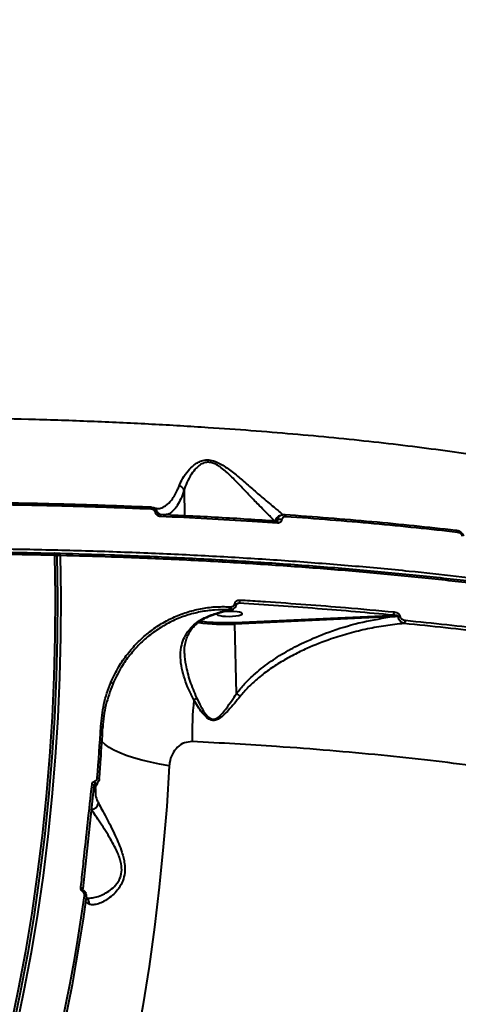
# Model space of a CAD drawing. Units: millimetres. Extents: x -149 to 14959, y -4104 to 12799.
# Drawn here: x 5101 to 5258, y 4839 to 5191 of the extents above; entities that cross this region are included whole.
import ezdxf

# ---------------------------------------------------------------- set-up
doc = ezdxf.new("R2010")
doc.units = ezdxf.units.MM
doc.layers.add('DiKom', color=7, linetype='Continuous')
doc.styles.add('style1', font='arial.ttf', dxfattribs={"width": 0.8})
doc.dimstyles.new('1-50', dxfattribs={"dimtxt": 400, "dimasz": 200, "dimexe": 100, "dimexo": 0, "dimgap": 200, "dimtad": 1, "dimtxsty": 'style1', "dimcen": 200, "dimclrd": 7, "dimclre": 7, "dimclrt": 7, "dimadec": 1, "dimazin": 2, "dimtfac": 1, "dimtmove": 0, "dimatfit": 2, "dimfxl": 0, "dimlwd": 25, "dimlwe": 18, "dimarcsym": 0})

# ---------------------------------------------------------------- blocks, each defined once
blk = doc.blocks.new('*D3')
at = {"layer": 'Defpoints', "color": 0, "linetype": 'Continuous', "transparency": 16777216}
for p in [(4500.18, 6801.71), (10165.42, -683.35), (13380, -683.35)]:
    blk.add_point(p, dxfattribs=at)
at = {"layer": 'DiKom', "color": 7, "linetype": 'Continuous', "lineweight": 18, "transparency": 16777216}
for p, q in [((4500.18, 6801.71), (13480, 6801.71)), ((10165.42, -683.35), (13480, -683.35))]:
    blk.add_line(p, q, dxfattribs=at)
at = {"layer": 'DiKom', "color": 7, "linetype": 'Continuous', "lineweight": 25, "transparency": 16777216}
blk.add_line((13380, 6401.71), (13380, -283.35), dxfattribs=at)
at = {"layer": 'DiKom', "color": 7, "linetype": 'Continuous', "transparency": 16777216}
for points in [[(13313.33, 6401.71), (13446.67, 6401.71), (13380, 6801.71)], [(13313.33, -283.35), (13446.67, -283.35), (13380, -683.35)]]:
    blk.add_solid(points, dxfattribs=at)
at = {"layer": 'DiKom', "color": 7, "linetype": 'Continuous', "lineweight": 40, "transparency": 16777216, "insert": (12840.48, 2720), "char_height": 400, "attachment_point": 5, "rotation": 90, "style": 'style1'}
blk.add_mtext('{\\fArial|b1|i0|c204|p34;\\H2.25x;7500}', dxfattribs=at)
blk = doc.blocks.new('*D6')
at = {"layer": 'Defpoints', "color": 0, "transparency": 16777216}
for p in [(3965.23, 8588.5), (11051.2, -2225.02), (14859, -2225.02)]:
    blk.add_point(p, dxfattribs=at)
at = {"layer": 'DiKom', "color": 7, "lineweight": 18, "transparency": 16777216}
for p, q in [((3965.23, 8588.5), (14959, 8588.5)), ((11051.2, -2225.02), (14959, -2225.02))]:
    blk.add_line(p, q, dxfattribs=at)
at = {"layer": 'DiKom', "color": 7, "lineweight": 25, "transparency": 16777216}
blk.add_line((14859, 8188.5), (14859, -1825.02), dxfattribs=at)
at = {"layer": 'DiKom', "color": 7, "transparency": 16777216}
for points in [[(14792.33, 8188.5), (14925.67, 8188.5), (14859, 8588.5)], [(14792.33, -1825.02), (14925.67, -1825.02), (14859, -2225.02)]]:
    blk.add_solid(points, dxfattribs=at)
at = {"layer": 'DiKom', "color": 7, "lineweight": 200, "transparency": 16777216, "insert": (14319.18, 2672.5), "char_height": 400, "attachment_point": 5, "rotation": 90, "style": 'style1'}
blk.add_mtext('{\\fArial|b1|i0|c204|p34;\\H2.25x;10800}', dxfattribs=at)

msp = doc.modelspace()

# ---------------------------------------------------------------- linework, layer by layer
at = {"layer": 'DiKom', "color": 7, "linetype": 'Continuous', "lineweight": 40}
for p, q in [((5159.863, 5022.574), (5160.073, 5013.631)), ((5193.316, 5011.932), (5193.354, 5012.036)), ((5115.376, 5000.114), (5113.434, 5000.169)), ((5114.747, 4999.935), (5114.33, 4999.599)), ((5179.466, 4982.263), (5179.086, 4982.218)), ((5179.466, 4982.263), (5179.174, 4982.231)), ((5176.415, 4979.873), (5175.844, 4979.877)), ((5176.164, 4981.032), (5176.635, 4981.054)), ((5177.975, 4975.434), (5233.376, 4977.956)), ((5233.447, 4977.371), (5178.045, 4974.849)), ((5178.63, 4949.998), (5178.045, 4974.849)), ((5233.376, 4977.956), (5234.481, 4978.006)), ((5127.65, 4917.079), (5123.65, 4880.134)), ((5127.859, 4917.296), (5127.642, 4916.958)), ((5128.168, 4916.085), (5128.18, 4915.637)), ((5129.059, 4918.162), (5129.203, 4918.386)), ((5125.939, 4874.696), (5124.623, 4875.427))]:
    msp.add_line(p, q, dxfattribs=at)
at = {"layer": 'DiKom', "color": 7, "linetype": 'Continuous', "lineweight": 40, "flags": 128}
for points in [[(5147.683, 5016.723), (5147.743, 5016.732), (5147.801, 5016.706), (5147.856, 5016.646), (5147.904, 5016.553), (5147.945, 5016.43), (5147.977, 5016.283), (5147.999, 5016.117), (5148.01, 5015.936)], [(5151.152, 5014.099), (5151.214, 5014.079), (5151.272, 5014.022), (5151.324, 5013.93), (5151.369, 5013.807), (5151.403, 5013.656), (5151.426, 5013.485), (5151.438, 5013.299)], [(5195.775, 5014.029), (5195.857, 5014.037), (5195.936, 5014.011), (5196.01, 5013.949), (5196.075, 5013.855), (5196.129, 5013.732), (5196.172, 5013.584), (5196.2, 5013.417), (5196.213, 5013.237)], [(5192.908, 5011.737), (5192.992, 5011.754), (5193, 5011.754)], [(5193, 5011.754), (5193.072, 5011.733), (5193.148, 5011.675), (5193.215, 5011.583), (5193.272, 5011.459), (5193.316, 5011.308), (5193.345, 5011.137), (5193.358, 5010.951)], [(5256.945, 5008.437), (5257.054, 5008.443), (5257.16, 5008.414), (5257.257, 5008.35), (5257.343, 5008.255), (5257.415, 5008.13), (5257.47, 5007.981), (5257.507, 5007.814), (5257.523, 5007.633)], [(5113.457, 5000.205), (5113.457, 5000.205), (5113.41, 5000.186)], [(5113.669, 4999.398), (5113.66, 4999.586), (5113.643, 4999.759), (5113.617, 4999.91), (5113.584, 5000.035), (5113.545, 5000.128), (5113.502, 5000.185), (5113.457, 5000.205)], [(5115.616, 4999.35), (5115.607, 4999.538), (5115.588, 4999.711), (5115.562, 4999.862), (5115.529, 4999.987), (5115.489, 5000.08), (5115.446, 5000.137), (5115.4, 5000.157)], [(5061.202, 4718.241), (5066.281, 4729.942), (5071.118, 4741.865), (5075.708, 4754.002), (5080.05, 4766.345), (5084.14, 4778.885), (5087.975, 4791.615), (5091.553, 4804.527), (5094.872, 4817.611), (5097.93, 4830.859), (5100.724, 4844.263), (5103.253, 4857.814), (5105.514, 4871.503), (5107.508, 4885.32), (5109.231, 4899.257), (5110.684, 4913.305), (5111.864, 4927.455), (5112.773, 4941.697), (5113.407, 4956.021), (5113.769, 4970.419), (5113.856, 4984.882), (5113.669, 4999.398)], [(5114.404, 4999.179), (5114.591, 4984.628), (5114.503, 4970.132), (5114.141, 4955.7), (5113.505, 4941.341), (5112.595, 4927.066), (5111.411, 4912.883), (5109.955, 4898.802), (5108.228, 4884.832), (5106.23, 4870.981), (5103.963, 4857.26), (5101.428, 4843.678), (5098.627, 4830.242), (5095.563, 4816.962), (5092.236, 4803.847), (5088.649, 4790.905), (5084.804, 4778.145), (5080.705, 4765.575), (5076.353, 4753.203), (5071.752, 4741.038), (5066.904, 4729.086), (5061.813, 4717.357)], [(5115.616, 4999.35), (5115.803, 4984.789), (5115.715, 4970.284), (5115.353, 4955.842), (5114.716, 4941.474), (5113.806, 4927.189), (5112.621, 4912.997), (5111.164, 4898.907), (5109.436, 4884.928), (5107.436, 4871.068), (5105.168, 4857.339), (5102.632, 4843.747), (5099.829, 4830.303), (5096.762, 4817.014), (5093.433, 4803.89), (5089.844, 4790.94), (5085.997, 4778.172), (5081.895, 4765.593), (5077.54, 4753.213), (5072.936, 4741.04), (5068.085, 4729.081), (5062.99, 4717.344)], [(5113.669, 4999.398), (5113.855, 4999.39), (5114.024, 4999.374), (5114.17, 4999.352), (5114.288, 4999.324), (5114.373, 4999.291), (5114.421, 4999.256), (5114.433, 4999.227)], [(5114.433, 4999.227), (5114.432, 4999.218), (5114.404, 4999.179)], [(5178.063, 4982.273), (5178.304, 4982.204), (5178.494, 4982.124), (5178.618, 4982.041), (5178.665, 4981.961), (5178.665, 4981.944)], [(5172.941, 4978.985), (5172.195, 4978.768), (5171.773, 4978.525), (5171.708, 4978.277), (5172.006, 4978.044), (5172.643, 4977.844), (5173.567, 4977.694), (5174.703, 4977.606), (5175.96, 4977.587), (5177.235, 4977.638), (5178.425, 4977.756), (5179.434, 4977.931), (5180.18, 4978.149), (5180.602, 4978.392), (5180.667, 4978.639), (5180.369, 4978.873), (5179.732, 4979.073), (5178.808, 4979.223), (5177.672, 4979.311), (5176.415, 4979.33), (5175.14, 4979.278), (5173.95, 4979.16), (5172.941, 4978.985)], [(5176.635, 4981.054), (5176.668, 4980.849), (5176.684, 4980.645), (5176.68, 4980.45), (5176.658, 4980.272), (5176.619, 4980.12), (5176.563, 4979.999), (5176.494, 4979.916), (5176.415, 4979.873)], [(5133.736, 4953.993), (5133.9, 4953.905), (5134.048, 4953.813), (5134.173, 4953.719), (5134.272, 4953.627), (5134.341, 4953.54), (5134.376, 4953.461), (5134.378, 4953.393), (5134.346, 4953.34)], [(5128.853, 4919.816), (5129.035, 4922.109), (5129.209, 4924.403), (5129.376, 4926.701), (5129.536, 4929), (5129.689, 4931.302), (5129.836, 4933.606), (5129.975, 4935.913), (5130.108, 4938.221)], [(5130.108, 4938.221), (5130.285, 4938.193), (5130.445, 4938.158), (5130.584, 4938.116), (5130.694, 4938.069), (5130.773, 4938.019), (5130.818, 4937.967), (5130.827, 4937.926)], [(5154.601, 4924.132), (5151.131, 4924.731), (5147.827, 4925.408), (5144.72, 4926.155), (5141.839, 4926.967), (5139.209, 4927.835), (5136.854, 4928.752), (5134.797, 4929.709), (5133.055, 4930.699), (5131.644, 4931.71), (5130.579, 4932.736), (5130.396, 4932.956)], [(5154.601, 4924.132), (5153.66, 4909.587), (5152.463, 4895.127), (5151.012, 4880.762), (5149.308, 4866.499), (5147.351, 4852.347), (5145.142, 4838.311), (5142.684, 4824.402), (5139.976, 4810.625), (5137.021, 4796.989), (5133.82, 4783.502), (5130.374, 4770.17), (5126.687, 4757), (5122.759, 4744.001), (5118.594, 4731.18)], [(5128.853, 4919.816), (5129.03, 4919.783), (5129.19, 4919.741), (5129.328, 4919.693), (5129.438, 4919.641), (5129.517, 4919.585), (5129.561, 4919.529), (5129.571, 4919.482)], [(5129.571, 4919.482), (5129.57, 4919.473), (5129.541, 4919.421)], [(5126.961, 4917.505), (5127.138, 4917.466), (5127.298, 4917.42), (5127.436, 4917.366), (5127.547, 4917.309), (5127.626, 4917.249), (5127.67, 4917.189), (5127.679, 4917.136)], [(5127.679, 4917.136), (5127.678, 4917.132), (5127.65, 4917.079)], [(5127.989, 4917.496), (5127.957, 4917.446), (5127.859, 4917.296)], [(5122.964, 4880.589), (5123.141, 4880.55), (5123.302, 4880.501), (5123.439, 4880.445), (5123.549, 4880.384), (5123.628, 4880.32), (5123.671, 4880.255), (5123.68, 4880.199)], [(5112.7, 4815.914), (5114.435, 4823.474), (5116.087, 4831.084), (5117.655, 4838.742), (5119.139, 4846.447), (5120.539, 4854.196), (5121.854, 4861.99), (5123.085, 4869.825), (5124.23, 4877.7)], [(5124.908, 4877.211), (5123.76, 4869.318), (5122.526, 4861.466), (5121.208, 4853.655), (5119.805, 4845.888), (5118.318, 4838.166), (5116.746, 4830.491), (5115.091, 4822.864), (5113.352, 4815.287)], [(5124.23, 4877.7), (5124.405, 4877.654), (5124.564, 4877.6), (5124.7, 4877.538), (5124.809, 4877.472), (5124.886, 4877.404), (5124.929, 4877.336), (5124.937, 4877.271), (5124.908, 4877.211)]]:
    msp.add_lwpolyline(points, dxfattribs=at)
at = {"layer": 'DiKom', "color": 7, "linetype": 'Continuous', "lineweight": 40}
for centre, radius, start, end in [((5150.03, 5012.871), 1.802, 80.71305, 100.72691), ((5194.115, 5010.546), 1.673, 66.85438, 117.05316), ((5113.433, 4999.205), 1, 1.27462, 88.60989), ((5115.328, 4999.218), 0.923, 129.03924, 170.2374), ((5115.375, 4999.157), 1, 88.55401, 128.89978), ((5115.366, 4996.696), 2.665, 84.61887, 111.15259), ((5178.436, 4983.233), 1.415, 316.71262, 8.30679), ((5174.611, 4980.841), 1.565, 321.966, 7.01428), ((5233.781, 4978.997), 1.213, 305.2074, 8.07426), ((5174.304, 5043.573), 68.825, 262.22359, 273.11584), ((5174.324, 5042.15), 66.816, 262.52814, 273.13203), ((5176.013, 4974.901), 2.033, 358.53555, 15.19962), ((5231.416, 4977.423), 2.031, 358.53011, 15.20505), ((5237.576, 4970.399), 7.237, 93.96138, 99.05773), ((5237.736, 4976.04), 1.275, 308.87294, 6.74857), ((5264.508, 4936.4), 101.747, 173.62254, 182.03248), ((5160.815, 4951.977), 4.991, 301.06704, 314.98217), ((5126.381, 4917.952), 1.672, 344.16021, 24.25051), ((5126.031, 4916.269), 2.145, 310.25997, 355.0957), ((5127.97, 4916.886), 0.424, 105.1542, 131.3088), ((5127.33, 4919.292), 2.065, 284.84703, 326.85966), ((5126.608, 4911.234), 2.711, 271.7073, 350.5183), ((5122.257, 4880.36), 1.797, 318.43218, 337.80371), ((5123.585, 4874.885), 2.362, 355.41557, 57.30453)]:
    msp.add_arc(centre, radius, start, end, dxfattribs=at)
for points, knots in [([(5353.257, 4975.86), (5353.168, 4979.224), (5352.911, 4988.978), (5352.291, 5005.089), (5351.313, 5024.173), (5350.077, 5043.201), (5348.587, 5062.171), (5346.843, 5081.076), (5344.845, 5099.911), (5342.594, 5118.673), (5340.091, 5137.355), (5337.336, 5155.953), (5334.33, 5174.463), (5331.073, 5192.879), (5327.567, 5211.196), (5323.813, 5229.41), (5319.811, 5247.516), (5315.562, 5265.509), (5311.068, 5283.384), (5306.33, 5301.137), (5301.349, 5318.764), (5296.126, 5336.259), (5290.662, 5353.619), (5284.96, 5370.837), (5279.02, 5387.911), (5272.845, 5404.836), (5266.435, 5421.606), (5259.793, 5438.218), (5252.919, 5454.668), (5245.817, 5470.951), (5238.487, 5487.063), (5230.932, 5502.999), (5223.155, 5518.756), (5215.152, 5534.327), (5207.348, 5548.966), (5202.125, 5558.336), (5199.721, 5562.648)], [0, 0, 0, 0, 0.0157709, 0.0457301, 0.0756892, 0.1056487, 0.1356081, 0.1655671, 0.1955266, 0.2254857, 0.255445, 0.2854045, 0.3153635, 0.3453229, 0.3752819, 0.4052414, 0.4352006, 0.4651598, 0.4951188, 0.5250779, 0.555037, 0.5849959, 0.6149549, 0.644914, 0.674873, 0.7048319, 0.7347905, 0.7647493, 0.7947079, 0.8246665, 0.8546249, 0.8845834, 0.9145417, 0.9444999, 0.9744581, 1, 1, 1, 1]), ([(4690.78, 5010.203), (4694.29, 5011.22), (4701.313, 5013.255), (4712.801, 5016.209), (4724.949, 5019.083), (4737.969, 5021.898), (4751.859, 5024.645), (4766.618, 5027.312), (4782.013, 5029.854), (4798.466, 5032.333), (4816.005, 5034.726), (4834.628, 5037.012), (4853.986, 5039.138), (4874.04, 5041.088), (4894.737, 5042.85), (4915.597, 5044.381), (4936.54, 5045.684), (4957.489, 5046.762), (4978.812, 5047.634), (5000.449, 5048.287), (5022.33, 5048.714), (5043.954, 5048.903), (5065.253, 5048.86), (5086.166, 5048.595), (5107.053, 5048.103), (5127.838, 5047.376), (5148.444, 5046.409), (5167.103, 5045.303), (5183.864, 5044.114), (5198.857, 5042.892), (5213.52, 5041.534), (5227.797, 5040.043), (5241.625, 5038.427), (5255.003, 5036.682), (5267.969, 5034.819), (5276.197, 5033.473), (5280.311, 5032.8)], [0, 0, 0, 0, 0.0277654, 0.055564, 0.0833623, 0.1111276, 0.1400314, 0.1689729, 0.1979143, 0.226818, 0.2582448, 0.2896959, 0.3211226, 0.3534673, 0.3858385, 0.4181831, 0.449506, 0.480853, 0.5121758, 0.5444126, 0.5766757, 0.6089124, 0.6401609, 0.6714336, 0.7026821, 0.7348412, 0.7670266, 0.7991856, 0.8241464, 0.849107, 0.874267, 0.8994269, 0.9244695, 0.9495121, 0.974756, 1, 1, 1, 1]), ([(5158.133, 5024.327), (5158.523, 5025.198), (5159.312, 5026.959), (5161.128, 5029.499), (5162.981, 5031.382), (5164.645, 5032.55), (5166.192, 5033.287), (5168.128, 5033.656), (5170.638, 5033.27), (5173.041, 5032.11), (5175.24, 5030.668), (5177.766, 5028.764), (5180.999, 5026.053), (5184.889, 5022.662), (5188.286, 5019.74), (5190.97, 5017.495), (5192.822, 5015.978), (5194.182, 5014.856), (5195.03, 5014.12), (5195.21, 5013.858), (5195.293, 5013.737)], [0, 0, 0, 0, 0.0753136, 0.1521187, 0.2131846, 0.2441325, 0.2756843, 0.3129808, 0.3506, 0.4012214, 0.437876, 0.4745843, 0.5507923, 0.6403393, 0.7326452, 0.7930004, 0.854939, 0.9047752, 0.9561046, 1, 1, 1, 1]), ([(5192.11, 5011.787), (5191.873, 5012.051), (5191.391, 5012.592), (5190.116, 5013.861), (5188.437, 5015.54), (5186.03, 5017.972), (5183.013, 5021.135), (5179.583, 5024.712), (5176.271, 5028.15), (5173.612, 5030.473), (5171.533, 5031.812), (5170.146, 5032.46), (5169.037, 5032.69), (5167.789, 5032.693), (5166.594, 5032.385), (5165.283, 5031.574), (5163.868, 5030.283), (5162.308, 5028.222), (5160.824, 5025.498), (5160.122, 5023.495), (5159.862, 5022.586), (5159.862, 5022.585)], [0, 0, 0, 0, 0.0510134, 0.104138, 0.1695481, 0.2350426, 0.3328738, 0.430822, 0.5095932, 0.5878536, 0.6130207, 0.6380927, 0.6681797, 0.6740458, 0.7099811, 0.7414819, 0.7731039, 0.8370902, 0.9184915, 0.9999145, 1, 1, 1, 1]), ([(5149.974, 5016.178), (5150.456, 5016.173), (5151.586, 5016.16), (5153.457, 5017.078), (5155.172, 5018.726), (5156.563, 5020.858), (5157.439, 5022.572), (5157.937, 5023.832), (5158.133, 5024.327)], [0, 0, 0, 0, 0.1573262, 0.3689509, 0.6364835, 0.7738456, 0.9111866, 1, 1, 1, 1]), ([(5158.133, 5024.327), (5158.179, 5024.31), (5158.497, 5024.195), (5159.035, 5023.88), (5159.609, 5023.282), (5159.778, 5022.817), (5159.862, 5022.585)], [0, 0, 0, 0, 0.054487, 0.3767656, 0.6884111, 1, 1, 1, 1]), ([(5159.863, 5022.574), (5159.683, 5022.048), (5159.139, 5020.456), (5158.123, 5018.266), (5156.797, 5016.2), (5155.292, 5014.752), (5154.187, 5013.975), (5153.539, 5013.961), (5153.498, 5013.96)], [0, 0, 0, 0, 0.10376494, 0.31458456, 0.52614519, 0.73715215, 0.98371367, 1, 1, 1, 1]), ([(5159.862, 5022.585), (5159.862, 5022.583), (5159.863, 5022.581), (5159.863, 5022.577), (5159.863, 5022.574), (5159.863, 5022.574)], [0, 0, 0, 0, 0.3440435, 0.787346, 1, 1, 1, 1]), ([(5061.248, 5018.485), (5068.54, 5018.468), (5083.125, 5018.434), (5104.85, 5018.093), (5126.437, 5017.555), (5140.601, 5017), (5147.683, 5016.723)], [0, 0, 0, 0, 0.2485951, 0.4971903, 0.7485951, 1, 1, 1, 1]), ([(5148.01, 5015.936), (5140.992, 5016.211), (5126.955, 5016.761), (5105.405, 5017.301), (5083.552, 5017.648), (5068.769, 5017.683), (5061.378, 5017.7)], [0, 0, 0, 0, 0.2485952, 0.49719, 0.7485949, 1, 1, 1, 1]), ([(5147.683, 5016.723), (5147.873, 5016.71), (5148.347, 5016.679), (5149.042, 5016.416), (5149.667, 5015.947), (5150.126, 5015.353), (5150.255, 5014.886), (5150.321, 5014.649)], [0, 0, 0, 0, 0.15762872, 0.39316074, 0.59914258, 0.7966815, 1, 1, 1, 1]), ([(5149.695, 5014.641), (5149.654, 5014.785), (5149.571, 5015.071), (5149.276, 5015.436), (5148.875, 5015.727), (5148.433, 5015.896), (5148.132, 5015.924), (5148.01, 5015.936)], [0, 0, 0, 0, 0.1920772, 0.3836057, 0.5902003, 0.8341023, 1, 1, 1, 1]), ([(5149.971, 5016.122), (5149.94, 5016.119), (5149.758, 5016.106), (5149.449, 5016.175), (5149.075, 5016.37), (5148.946, 5016.438)], [0, 0, 0, 0, 0.119086, 0.695371, 1, 1, 1, 1]), ([(5151.438, 5013.299), (5151.312, 5013.311), (5150.999, 5013.342), (5150.541, 5013.521), (5150.127, 5013.825), (5149.823, 5014.2), (5149.738, 5014.494), (5149.695, 5014.641)], [0, 0, 0, 0, 0.1655425, 0.4120666, 0.6200302, 0.8097124, 1, 1, 1, 1]), ([(5150.321, 5014.649), (5150.364, 5014.622), (5150.684, 5014.423), (5151.001, 5014.234), (5151.276, 5014.071)], [0, 0, 0, 0, 0.1349101, 1, 1, 1, 1]), ([(5150.321, 5014.649), (5150.331, 5014.617), (5150.348, 5014.562), (5150.41, 5014.457), (5150.504, 5014.352), (5150.593, 5014.294), (5150.635, 5014.267)], [0, 0, 0, 0, 0.1720285, 0.2958344, 0.6605987, 1, 1, 1, 1]), ([(5151.154, 5014.117), (5151.075, 5014.117), (5150.901, 5014.116), (5150.729, 5014.213), (5150.635, 5014.266)], [0, 0, 0, 0, 0.4515631, 1, 1, 1, 1]), ([(5151.088, 5014.08), (5158.163, 5013.747), (5172.333, 5013.08), (5186.043, 5012.185), (5192.908, 5011.737)], [0, 0, 0, 0, 0.4992721, 1, 1, 1, 1]), ([(5194.529, 5013.695), (5194.497, 5013.693), (5194.185, 5013.671), (5193.631, 5013.388), (5193.008, 5012.833), (5192.64, 5012.243), (5192.592, 5011.862), (5192.578, 5011.757)], [0, 0, 0, 0, 0.03316522, 0.31950927, 0.60588289, 0.89226839, 1, 1, 1, 1]), ([(5193.354, 5012.036), (5193.415, 5012.292), (5193.548, 5012.842), (5194.1, 5013.51), (5194.875, 5013.973), (5195.476, 5014.01), (5195.775, 5014.029)], [0, 0, 0, 0, 0.2241425, 0.4807254, 0.7415147, 1, 1, 1, 1]), ([(5195.775, 5014.029), (5201.066, 5013.641), (5211.648, 5012.867), (5227.11, 5011.526), (5242.279, 5010.068), (5252.056, 5008.981), (5256.945, 5008.437)], [0, 0, 0, 0, 0.2490974, 0.4981943, 0.7490975, 1, 1, 1, 1]), ([(5193.358, 5010.951), (5192.755, 5010.992), (5189.74, 5011.197), (5181.353, 5011.741), (5168.051, 5012.523), (5156.979, 5013.04), (5151.438, 5013.299)], [0, 0, 0, 0, 0.044143, 0.2207212, 0.6100169, 1, 1, 1, 1]), ([(5193.346, 5012.015), (5193.344, 5011.997), (5193.334, 5011.933), (5193.284, 5011.856), (5193.199, 5011.771), (5193.071, 5011.761), (5192.997, 5011.755)], [0, 0, 0, 0, 0.072611, 0.2622792, 0.5740134, 1, 1, 1, 1]), ([(5194.772, 5012.085), (5194.736, 5011.933), (5194.657, 5011.608), (5194.333, 5011.225), (5193.883, 5010.97), (5193.533, 5010.957), (5193.358, 5010.951)], [0, 0, 0, 0, 0.2213763, 0.4744143, 0.7373144, 1, 1, 1, 1]), ([(5193.473, 5012.515), (5193.457, 5012.472), (5193.436, 5012.413), (5193.447, 5012.436), (5193.45, 5012.442)], [0, 0, 0, 0, 0.7227943, 1, 1, 1, 1]), ([(5196.213, 5013.237), (5196.035, 5013.231), (5195.679, 5013.218), (5195.22, 5012.957), (5194.889, 5012.568), (5194.809, 5012.237), (5194.772, 5012.085)], [0, 0, 0, 0, 0.2632563, 0.5266597, 0.7812758, 1, 1, 1, 1]), ([(5257.523, 5007.633), (5252.658, 5008.174), (5242.929, 5009.256), (5227.767, 5010.716), (5212.237, 5012.063), (5201.554, 5012.846), (5196.213, 5013.237)], [0, 0, 0, 0, 0.2490973, 0.4981945, 0.7490969, 1, 1, 1, 1]), ([(5256.945, 5008.437), (5257.046, 5008.428), (5257.58, 5008.38), (5258.41, 5008.09), (5259.169, 5007.466), (5259.603, 5006.851), (5259.716, 5006.441), (5259.775, 5006.229)], [0, 0, 0, 0, 0.0825424, 0.4350726, 0.6772165, 0.8330002, 1, 1, 1, 1]), ([(5259.409, 5006.207), (5259.37, 5006.337), (5259.292, 5006.596), (5258.996, 5006.982), (5258.48, 5007.381), (5257.942, 5007.574), (5257.591, 5007.623), (5257.523, 5007.633)], [0, 0, 0, 0, 0.1456353, 0.2899695, 0.5320961, 0.9098074, 1, 1, 1, 1]), ([(5113.669, 4999.398), (5109.211, 4999.498), (5097.2, 4999.765), (5077.404, 4999.995), (5054.303, 5000.025), (5030.85, 4999.799), (5007.12, 4999.312), (4983.188, 4998.559), (4959.58, 4997.556), (4936.372, 4996.311), (4913.626, 4994.841), (4890.971, 4993.12), (4868.491, 4991.144), (4846.272, 4988.915), (4824.801, 4986.479), (4804.135, 4983.852), (4784.312, 4981.05), (4765.008, 4978.028), (4746.314, 4974.786), (4728.313, 4971.33), (4711.399, 4967.738), (4695.605, 4964.024), (4680.939, 4960.207), (4667.163, 4956.223), (4654.362, 4952.08), (4642.607, 4947.789), (4632.157, 4943.445), (4623.017, 4939.063), (4615.161, 4934.66), (4608.469, 4930.164), (4602.99, 4925.588), (4598.862, 4920.945), (4596.443, 4917.237), (4595.783, 4915.086), (4595.598, 4914.482)], [0, 0, 0, 0, 0.0187785, 0.0505891, 0.0824241, 0.1142347, 0.1469693, 0.1797306, 0.2124651, 0.2442758, 0.2761108, 0.3079214, 0.3406561, 0.3734173, 0.4061519, 0.4379621, 0.4697968, 0.501607, 0.5343411, 0.567102, 0.5998361, 0.6316467, 0.6634815, 0.6952921, 0.7280264, 0.7607876, 0.793522, 0.8253324, 0.8571673, 0.8889778, 0.9217122, 0.9544733, 0.9872077, 1, 1, 1, 1]), ([(4630.902, 4944.754), (4632.808, 4945.6), (4637.943, 4947.878), (4647.272, 4951.523), (4659.138, 4955.653), (4672.233, 4959.713), (4686.544, 4963.687), (4702.054, 4967.558), (4718.421, 4971.243), (4735.568, 4974.73), (4753.405, 4978.019), (4772.221, 4981.161), (4791.992, 4984.139), (4812.671, 4986.939), (4833.804, 4989.5), (4855.307, 4991.817), (4877.09, 4993.894), (4899.508, 4995.764), (4922.51, 4997.411), (4946.027, 4998.825), (4969.544, 4999.973), (4992.977, 5000.859), (5016.251, 5001.49), (5039.744, 5001.877), (5063.383, 5002.007), (5087.087, 5001.874), (5110.336, 5001.481), (5133.058, 5000.835), (5155.198, 4999.95), (5177.118, 4998.81), (5198.729, 4997.408), (5219.948, 4995.744), (5239.444, 4993.934), (5257.273, 4992.024), (5273.522, 4990.055), (5289.224, 4987.918), (5304.325, 4985.614), (5318.668, 4983.169), (5332.184, 4980.597), (5343.591, 4978.197), (5350.322, 4976.613), (5353.063, 4975.969)], [0, 0, 0, 0, 0.0156523, 0.0421681, 0.0687044, 0.0952203, 0.1225064, 0.1498146, 0.1771007, 0.2036166, 0.230153, 0.2566687, 0.2839548, 0.3112631, 0.3385492, 0.3650651, 0.3916014, 0.4181172, 0.4454033, 0.4727116, 0.4999977, 0.5265135, 0.5530498, 0.5795657, 0.6068517, 0.63416, 0.661446, 0.6879619, 0.7144981, 0.7410139, 0.7683, 0.7956083, 0.8228943, 0.8459724, 0.8690775, 0.8921825, 0.9155066, 0.9388307, 0.9615639, 0.9843486, 1, 1, 1, 1]), ([(4680.586, 4960.701), (4680.743, 4960.746), (4685.538, 4962.145), (4695.972, 4964.778), (4711.765, 4968.532), (4728.49, 4972.081), (4745.898, 4975.439), (4764.312, 4978.655), (4783.701, 4981.713), (4804.022, 4984.599), (4824.828, 4987.248), (4846.035, 4989.657), (4867.554, 4991.829), (4889.736, 4993.798), (4912.529, 4995.548), (4935.869, 4997.068), (4957.868, 4998.251), (4978.408, 4999.148), (4997.421, 4999.81), (5016.469, 5000.307), (5035.729, 5000.64), (5055.167, 5000.803), (5074.741, 5000.784), (5094.197, 5000.599), (5107.008, 5000.323), (5113.41, 5000.186)], [0, 0, 0, 0, 0.0016617, 0.0508196, 0.0999375, 0.1476686, 0.1954365, 0.2431676, 0.292285, 0.3414426, 0.3905601, 0.4382918, 0.4860602, 0.5337919, 0.58291, 0.6320681, 0.6811862, 0.7203299, 0.759514, 0.7986982, 0.8378418, 0.8783589, 0.9189209, 0.9594829, 1, 1, 1, 1]), ([(5115.352, 5000.138), (5121.458, 4999.967), (5135.137, 4999.585), (5156.03, 4998.722), (5177.968, 4997.564), (5199.421, 4996.153), (5220.298, 4994.505), (5240.497, 4992.624), (5259.949, 4990.513), (5278.608, 4988.174), (5296.457, 4985.613), (5313.451, 4982.841), (5329.5, 4979.869), (5344.574, 4976.718), (5358.273, 4973.413), (5366.998, 4971.146), (5370.819, 4969.962), (5370.859, 4969.949)], [0, 0, 0, 0, 0.0583706, 0.1307756, 0.2034089, 0.2761583, 0.3489078, 0.4215409, 0.493946, 0.566351, 0.6389842, 0.7117337, 0.7844831, 0.8571164, 0.9295213, 0.9992575, 1, 1, 1, 1]), ([(5432.986, 4933.989), (5432.603, 4934.975), (5431.628, 4937.483), (5428.538, 4941.45), (5423.89, 4945.874), (5417.989, 4950.117), (5411.005, 4954.173), (5403.043, 4958.038), (5393.894, 4961.824), (5383.54, 4965.515), (5371.987, 4969.098), (5359.318, 4972.541), (5345.55, 4975.829), (5330.721, 4978.953), (5314.772, 4981.921), (5297.708, 4984.715), (5279.564, 4987.321), (5260.739, 4989.68), (5241.314, 4991.793), (5221.381, 4993.66), (5200.615, 4995.313), (5179.055, 4996.738), (5156.751, 4997.918), (5135.575, 4998.792), (5121.736, 4999.179), (5115.616, 4999.35)], [0, 0, 0, 0, 0.0295226, 0.0750312, 0.1205769, 0.1660854, 0.2087171, 0.2513793, 0.294011, 0.3377892, 0.3816004, 0.4253786, 0.4696027, 0.5138608, 0.5580849, 0.6035936, 0.6491394, 0.6946481, 0.7388722, 0.7831303, 0.8273545, 0.8728631, 0.9184089, 0.9639175, 1, 1, 1, 1]), ([(5176.504, 4979.899), (5176.564, 4979.907), (5176.92, 4979.951), (5177.508, 4980.214), (5178.149, 4980.739), (5178.554, 4981.346), (5178.612, 4981.78), (5178.635, 4981.951)], [0, 0, 0, 0, 0.0581582, 0.3418556, 0.5997403, 0.8425127, 1, 1, 1, 1]), ([(5176.635, 4981.054), (5176.86, 4981.107), (5177.271, 4981.204), (5177.727, 4981.549), (5177.985, 4981.918), (5178.041, 4982.171), (5178.063, 4982.273)], [0, 0, 0, 0, 0.346739, 0.6312551, 0.8512885, 1, 1, 1, 1]), ([(5178.063, 4982.273), (5178.071, 4982.32), (5178.103, 4982.5), (5178.254, 4982.813), (5178.611, 4983.163), (5179.159, 4983.419), (5179.603, 4983.431), (5179.836, 4983.438)], [0, 0, 0, 0, 0.057966, 0.2244817, 0.4300606, 0.7004966, 1, 1, 1, 1]), ([(5178.666, 4981.943), (5178.667, 4981.95), (5178.67, 4981.975), (5178.699, 4982.031), (5178.831, 4982.15), (5179.027, 4982.24), (5179.162, 4982.235), (5179.173, 4982.235)], [0, 0, 0, 0, 0.0446706, 0.1690963, 0.5187777, 0.9584126, 1, 1, 1, 1]), ([(5234.481, 4978.006), (5230.064, 4978.419), (5221.23, 4979.244), (5207.59, 4980.354), (5193.697, 4981.375), (5184.21, 4981.967), (5179.466, 4982.263)], [0, 0, 0, 0, 0.2493149, 0.4986294, 0.7493145, 1, 1, 1, 1]), ([(5179.836, 4983.438), (5180.448, 4983.401), (5183.51, 4983.216), (5191.43, 4982.714), (5203.455, 4981.872), (5218.864, 4980.661), (5229.214, 4979.702), (5234.982, 4979.167)], [0, 0, 0, 0, 0.0321572, 0.1607923, 0.4182832, 0.6757756, 1, 1, 1, 1]), ([(5133.736, 4953.993), (5134.64, 4955.917), (5136.305, 4959.465), (5139.542, 4964.138), (5143.027, 4968.155), (5146.947, 4971.704), (5151.244, 4974.731), (5155.847, 4977.212), (5160.705, 4979.125), (5165.758, 4980.406), (5170.933, 4981.119), (5174.423, 4981.061), (5176.164, 4981.032)], [0, 0, 0, 0, 0.11668171, 0.21508405, 0.31379863, 0.41220134, 0.51006149, 0.60822671, 0.70608527, 0.80395369, 0.90213263, 1, 1, 1, 1]), ([(5175.844, 4979.877), (5174.14, 4979.904), (5170.726, 4979.96), (5165.664, 4979.26), (5160.721, 4978.002), (5155.97, 4976.124), (5151.467, 4973.689), (5147.265, 4970.719), (5143.431, 4967.235), (5140.023, 4963.293), (5136.857, 4958.708), (5135.229, 4955.228), (5134.346, 4953.34)], [0, 0, 0, 0, 0.0977727, 0.1958572, 0.2936315, 0.3914576, 0.4895942, 0.5874231, 0.6858983, 0.7846808, 0.8831538, 1, 1, 1, 1]), ([(5168.475, 4977.673), (5169.937, 4978.221), (5172.363, 4979.13), (5174.854, 4979.664), (5175.844, 4979.877)], [0, 0, 0, 0, 0.6025847, 1, 1, 1, 1]), ([(5168.877, 4977.602), (5169.78, 4977.957), (5171.75, 4978.733), (5174.312, 4979.459), (5175.965, 4979.757), (5176.516, 4979.856)], [0, 0, 0, 0, 0.3602941, 0.7867205, 1, 1, 1, 1]), ([(5234.982, 4979.167), (5235.119, 4979.148), (5235.55, 4979.088), (5236.168, 4978.837), (5236.686, 4978.413), (5236.975, 4978.013), (5237.042, 4977.751), (5237.076, 4977.619)], [0, 0, 0, 0, 0.16056483, 0.50812409, 0.7318445, 0.86534773, 1, 1, 1, 1]), ([(5163.39, 4947.702), (5162.76, 4948.962), (5161.496, 4951.486), (5160.04, 4955.258), (5158.987, 4959.063), (5158.508, 4962.844), (5158.721, 4966.337), (5159.603, 4969.417), (5160.954, 4971.946), (5162.777, 4974.085), (5165.139, 4976.075), (5167.264, 4977.093), (5168.475, 4977.673)], [0, 0, 0, 0, 0.1075907, 0.2154944, 0.3229197, 0.436805, 0.5505775, 0.6441605, 0.7376597, 0.8166145, 0.8955105, 1, 1, 1, 1]), ([(5160.043, 4964.359), (5160.032, 4964.914), (5160.006, 4966.209), (5160.297, 4968.098), (5160.874, 4970.042), (5161.74, 4971.827), (5162.836, 4973.384), (5164.096, 4974.701), (5165.508, 4975.824), (5167.089, 4976.811), (5168.31, 4977.348), (5168.894, 4977.606)], [0, 0, 0, 0, 0.0982617, 0.2292396, 0.3572321, 0.4838688, 0.6056837, 0.7084624, 0.8043615, 0.906391, 1, 1, 1, 1]), ([(5168.475, 4977.673), (5168.495, 4977.663), (5168.606, 4977.609), (5168.757, 4977.563), (5168.843, 4977.633), (5168.87, 4977.655)], [0, 0, 0, 0, 0.1298205, 0.7269989, 1, 1, 1, 1]), ([(5178.63, 4949.998), (5179.57, 4951.164), (5181.45, 4953.497), (5185.336, 4957.239), (5190.257, 4961.16), (5196.32, 4965.015), (5203.411, 4968.713), (5212.069, 4972.287), (5222.34, 4975.461), (5229.745, 4976.734), (5233.447, 4977.371)], [0, 0, 0, 0, 0.0717662, 0.1435727, 0.2576784, 0.3721859, 0.4865187, 0.6397335, 0.8198577, 1, 1, 1, 1]), ([(5238.537, 4975.047), (5236.347, 4974.811), (5231.967, 4974.338), (5225.426, 4973.132), (5218.927, 4971.563), (5211.65, 4969.325), (5205.027, 4966.732), (5199.089, 4963.869), (5194.53, 4961.322), (5190.123, 4958.459), (5186.198, 4955.417), (5182.752, 4952.28), (5180.877, 4950.082), (5179.936, 4948.978)], [0, 0, 0, 0, 0.1007618, 0.2015253, 0.303792, 0.4060546, 0.5490224, 0.6279413, 0.7068474, 0.7872928, 0.8677072, 0.9335547, 1, 1, 1, 1]), ([(5236.437, 4977.546), (5236.222, 4977.534), (5235.226, 4977.478), (5234.229, 4977.418), (5233.447, 4977.371)], [0, 0, 0, 0, 0.2148497, 1, 1, 1, 1]), ([(5236.437, 4977.546), (5236.424, 4977.569), (5236.396, 4977.619), (5236.288, 4977.701), (5236.05, 4977.813), (5235.559, 4977.933), (5235.007, 4977.995), (5234.609, 4978.003), (5234.481, 4978.006)], [0, 0, 0, 0, 0.0381243, 0.0818352, 0.1920356, 0.4179831, 0.8123948, 1, 1, 1, 1]), ([(5238.537, 4975.047), (5238.407, 4975.083), (5237.984, 4975.2), (5237.366, 4975.627), (5236.852, 4976.301), (5236.554, 4976.933), (5236.477, 4977.338), (5236.437, 4977.546)], [0, 0, 0, 0, 0.1441031, 0.4679196, 0.6900848, 0.8402591, 1, 1, 1, 1]), ([(5237.076, 4977.619), (5237.108, 4977.494), (5237.171, 4977.243), (5237.442, 4976.87), (5237.922, 4976.483), (5238.486, 4976.262), (5238.879, 4976.207), (5239.003, 4976.19)], [0, 0, 0, 0, 0.1388594, 0.2767777, 0.4965778, 0.8418529, 1, 1, 1, 1]), ([(5295.117, 4968.086), (5290.684, 4968.735), (5281.819, 4970.033), (5267.87, 4971.829), (5253.495, 4973.52), (5243.523, 4974.538), (5238.537, 4975.047)], [0, 0, 0, 0, 0.2491004, 0.4982006, 0.7491006, 1, 1, 1, 1]), ([(5239.003, 4976.19), (5243.965, 4975.683), (5253.889, 4974.67), (5268.267, 4972.981), (5282.287, 4971.178), (5291.237, 4969.866), (5295.713, 4969.211)], [0, 0, 0, 0, 0.24909968, 0.49819968, 0.74909915, 1, 1, 1, 1]), ([(5160.024, 4964.364), (5160.021, 4964.329), (5159.939, 4962.997), (5160.499, 4959.687), (5161.807, 4954.411), (5163.49, 4950.453), (5164.343, 4948.446)], [0, 0, 0, 0, 0.0070878, 0.2658574, 0.6277301, 1, 1, 1, 1]), ([(5130.108, 4938.221), (5130.385, 4940.901), (5130.805, 4944.96), (5132.248, 4950.183), (5133.24, 4952.723), (5133.736, 4953.993)], [0, 0, 0, 0, 0.4927536, 0.7463736, 1, 1, 1, 1]), ([(5134.346, 4953.34), (5133.453, 4950.892), (5132.101, 4947.184), (5131.131, 4941.931), (5130.909, 4939.222), (5130.798, 4937.868)], [0, 0, 0, 0, 0.4928117, 0.7464066, 1, 1, 1, 1]), ([(5179.936, 4948.978), (5178.568, 4947.289), (5176.717, 4945.007), (5174.208, 4942.407), (5172.701, 4941.127), (5171.29, 4940.424), (5170.114, 4940.316), (5168.913, 4940.679), (5167.616, 4941.65), (5165.565, 4943.961), (5164.303, 4946.132), (5163.39, 4947.702)], [0, 0, 0, 0, 0.2657812, 0.3593748, 0.4543046, 0.5177509, 0.5632802, 0.6085719, 0.6803135, 0.7688701, 1, 1, 1, 1]), ([(5164.343, 4948.446), (5165.119, 4946.814), (5166.184, 4944.574), (5167.954, 4942.145), (5169.07, 4941.119), (5170.131, 4940.733), (5171.174, 4940.871), (5172.396, 4941.657), (5173.7, 4943.002), (5175.842, 4945.811), (5177.45, 4948.194), (5178.633, 4949.984), (5178.634, 4949.986)], [0, 0, 0, 0, 0.2369758, 0.3252724, 0.393818, 0.4351334, 0.4764544, 0.5364546, 0.6308536, 0.7257765, 0.9996833, 1, 1, 1, 1]), ([(5178.634, 4949.986), (5178.633, 4949.987), (5178.631, 4949.988), (5178.63, 4949.993), (5178.63, 4949.996), (5178.63, 4949.998)], [0, 0, 0, 0, 0.2457107, 0.5623387, 1, 1, 1, 1]), ([(5179.936, 4948.978), (5179.905, 4949.003), (5179.711, 4949.163), (5179.279, 4949.507), (5178.862, 4949.817), (5178.634, 4949.986)], [0, 0, 0, 0, 0.0795411, 0.4971732, 1, 1, 1, 1]), ([(5129.571, 4919.482), (5129.751, 4921.785), (5130.23, 4927.913), (5130.598, 4934.078), (5130.827, 4937.926)], [0, 0, 0, 0, 0.3758634, 1, 1, 1, 1]), ([(5162.825, 4932.791), (5161.861, 4932.721), (5159.9, 4932.578), (5157.382, 4930.901), (5155.544, 4928.405), (5154.76, 4925.975), (5154.633, 4924.503), (5154.601, 4924.132)], [0, 0, 0, 0, 0.2187065, 0.4447803, 0.6794152, 0.919201, 1, 1, 1, 1]), ([(5396.366, 4872.627), (5396.41, 4873.064), (5396.596, 4874.883), (5395.676, 4878.013), (5393.612, 4881.999), (5390.324, 4885.886), (5385.866, 4889.737), (5380.175, 4893.537), (5373.248, 4897.27), (5365.233, 4900.855), (5356.181, 4904.284), (5346.165, 4907.55), (5335.027, 4910.703), (5322.758, 4913.727), (5309.376, 4916.608), (5295.163, 4919.283), (5280.183, 4921.748), (5264.519, 4924.001), (5247.929, 4926.076), (5230.432, 4927.957), (5212.071, 4929.634), (5194.555, 4930.963), (5178.121, 4932.015), (5167.927, 4932.532), (5162.825, 4932.791)], [0, 0, 0, 0, 0.01530813, 0.06373557, 0.11083135, 0.15796333, 0.2050592, 0.25351931, 0.30201856, 0.35047878, 0.39765203, 0.44486151, 0.49203486, 0.54057212, 0.58914852, 0.63768594, 0.68497689, 0.73230435, 0.77959549, 0.82825067, 0.87694523, 0.92560062, 0.96276532, 1, 1, 1, 1]), ([(5126.961, 4917.505), (5126.968, 4917.556), (5126.999, 4917.765), (5127.146, 4918.107), (5127.465, 4918.463), (5127.759, 4918.58), (5127.905, 4918.639)], [0, 0, 0, 0, 0.09639263, 0.39854959, 0.69910193, 1, 1, 1, 1]), ([(5127.905, 4918.639), (5128.052, 4918.697), (5128.345, 4918.815), (5128.664, 4919.17), (5128.818, 4919.525), (5128.845, 4919.75), (5128.853, 4919.816)], [0, 0, 0, 0, 0.2927387, 0.5850865, 0.8788087, 1, 1, 1, 1]), ([(5129.541, 4919.421), (5129.53, 4919.314), (5129.489, 4918.946), (5129.241, 4918.366), (5128.718, 4917.785), (5128.232, 4917.592), (5127.989, 4917.496)], [0, 0, 0, 0, 0.12095835, 0.41445335, 0.70694937, 1, 1, 1, 1]), ([(5122.964, 4880.589), (5123.03, 4881.217), (5123.359, 4884.355), (5124.655, 4896.62), (5125.948, 4908.327), (5126.961, 4917.505)], [0, 0, 0, 0, 0.051226, 0.2561273, 1, 1, 1, 1]), ([(5127.684, 4917.134), (5127.688, 4917.171), (5127.695, 4917.238), (5127.725, 4917.275), (5127.738, 4917.291)], [0, 0, 0, 0, 0.5574449, 1, 1, 1, 1]), ([(5127.989, 4917.496), (5127.939, 4917.475), (5127.837, 4917.432), (5127.768, 4917.342), (5127.733, 4917.296)], [0, 0, 0, 0, 0.49542046, 1, 1, 1, 1]), ([(5128.18, 4915.637), (5128.154, 4914.947), (5128.1, 4913.546), (5128.685, 4911.914), (5129.174, 4910.992), (5129.283, 4910.787)], [0, 0, 0, 0, 0.4302311, 0.8736267, 1, 1, 1, 1]), ([(5128.157, 4915.948), (5128.205, 4916.198), (5128.307, 4916.724), (5128.583, 4917.385), (5128.935, 4917.944), (5129.082, 4918.176)], [0, 0, 0, 0, 0.3467987, 0.7285126, 1, 1, 1, 1]), ([(5124.896, 4876.95), (5124.986, 4876.925), (5125.485, 4876.787), (5126.724, 4876.859), (5128.62, 4877.222), (5130.78, 4878.06), (5132.946, 4879.28), (5134.701, 4880.679), (5136.015, 4882.2), (5137.021, 4883.861), (5137.69, 4886.207), (5137.516, 4888.773), (5136.956, 4890.912), (5136.171, 4893.025), (5135.03, 4895.4), (5133.486, 4898.156), (5131.774, 4900.936), (5129.943, 4903.756), (5128.15, 4906.438), (5127.181, 4907.821), (5126.689, 4908.524)], [0, 0, 0, 0, 0.0121322, 0.0677027, 0.1375114, 0.2085728, 0.272643, 0.3380074, 0.3742783, 0.4114452, 0.4642532, 0.5169897, 0.5503376, 0.5845343, 0.6404219, 0.6974421, 0.7674108, 0.838589, 0.9179595, 1, 1, 1, 1]), ([(5129.283, 4910.787), (5129.664, 4910.091), (5130.444, 4908.67), (5131.518, 4906.638), (5132.595, 4904.573), (5133.672, 4902.48), (5135.176, 4899.402), (5136.546, 4896.304), (5137.543, 4893.648), (5138.221, 4891.264), (5138.692, 4888.826), (5138.785, 4885.921), (5138.127, 4883.253), (5137.156, 4881.278), (5135.923, 4879.49), (5134.254, 4877.762), (5132.227, 4876.229), (5130.197, 4875.118), (5128.444, 4874.537), (5126.995, 4874.375), (5126.293, 4874.588), (5125.939, 4874.696)], [0, 0, 0, 0, 0.0713193, 0.1455345, 0.1511424, 0.2166835, 0.28355, 0.3372076, 0.3918209, 0.4251654, 0.4591141, 0.5134568, 0.5679415, 0.604075, 0.641128, 0.7022452, 0.7649109, 0.8302381, 0.8968691, 0.9479877, 1, 1, 1, 1]), ([(5123.601, 4879.168), (5123.578, 4879.186), (5123.42, 4879.309), (5123.172, 4879.6), (5122.962, 4880.085), (5122.964, 4880.421), (5122.964, 4880.589)], [0, 0, 0, 0, 0.0524039, 0.3650831, 0.6827625, 1, 1, 1, 1]), ([(5123.923, 4879.684), (5123.9, 4879.701), (5123.836, 4879.748), (5123.754, 4879.86), (5123.69, 4880.007), (5123.672, 4880.127), (5123.681, 4880.183), (5123.683, 4880.198)], [0, 0, 0, 0, 0.1281723, 0.3578219, 0.6058714, 0.8998865, 1, 1, 1, 1]), ([(5124.23, 4877.7), (5124.237, 4877.867), (5124.25, 4878.202), (5124.056, 4878.692), (5123.807, 4879.005), (5123.637, 4879.14), (5123.601, 4879.168)], [0, 0, 0, 0, 0.3077521, 0.6158911, 0.9190839, 1, 1, 1, 1]), ([(5123.901, 4879.673), (5123.96, 4879.626), (5124.241, 4879.4), (5124.647, 4878.878), (5124.957, 4878.057), (5124.924, 4877.493), (5124.908, 4877.211)], [0, 0, 0, 0, 0.0813929, 0.3857983, 0.6937165, 1, 1, 1, 1])]:
    msp.add_open_spline(points, degree=3, knots=knots, dxfattribs=at)

# ---------------------------------------------------------------- dimensions: what is measured, and where the dimension line sits
at = {"layer": 'DiKom', "color": 3, "lineweight": 200}
dim = msp.add_linear_dim(base=(14859, -2225.023), p1=(3965.23, 8588.501), p2=(11051.197, -2225.023), angle=90, text='{\\fArial|b1|i0|c204|p34;\\H2.25x;10800}', dimstyle='1-50', override={"dimasz": 400, "dimgap": 80}, dxfattribs=at)
dim.commit()
dim.dimension.update_dxf_attribs({"geometry": '*D6', "text_midpoint": (14859, 2672.5), "dimtype": 160})
at = {"layer": 'DiKom', "color": 7, "linetype": 'Continuous', "lineweight": 40}
dim = msp.add_linear_dim(base=(13380, -683.353), p1=(4500.181, 6801.712), p2=(10165.42, -683.353), angle=90, text='{\\fArial|b1|i0|c204|p34;\\H2.25x;7500}', dimstyle='1-50', override={"dimasz": 400, "dimgap": 80}, dxfattribs=at)
dim.commit()
dim.dimension.update_dxf_attribs({"geometry": '*D3', "text_midpoint": (13380, 2720), "dimtype": 160})

doc.saveas('drawing.dxf')
